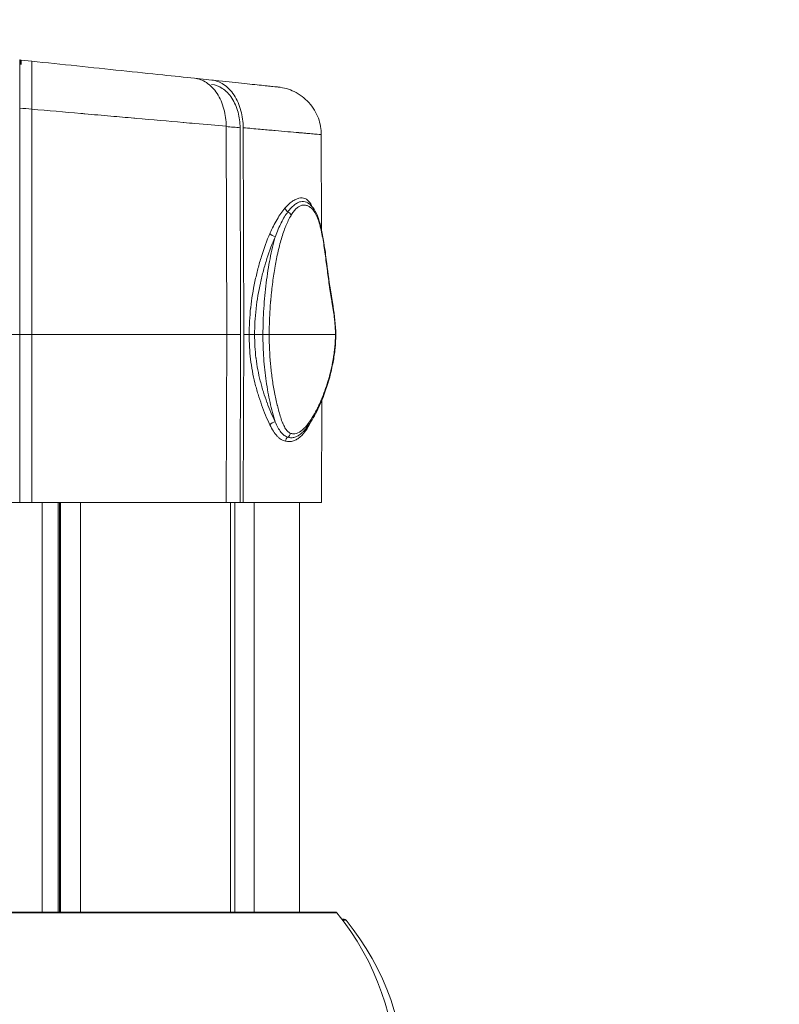
# Model space of a CAD drawing. Units: millimetres. Extents: x 37408 to 46824, y 2737 to 5549.
# Drawn here: x 39167 to 39325, y 4921 to 5126 of the extents above; entities that cross this region are included whole.
import ezdxf

# ---------------------------------------------------------------- set-up
doc = ezdxf.new("R2010")
doc.units = ezdxf.units.MM
doc.styles.get("Standard").update_dxf_attribs({"font": 'arial.ttf'})
doc.dimstyles.new('ISO-25', dxfattribs={"dimtxt": 2.5, "dimasz": 2.5, "dimexe": 1.25, "dimexo": 0.625, "dimtad": 1, "dimtxsty": 'Standard', "dimcen": 2.5, "dimadec": 0, "dimazin": 0, "dimtfac": 1, "dimtmove": 0, "dimatfit": 3, "dimfxl": 1, "dimarcsym": 0})

# ---------------------------------------------------------------- blocks, each defined once
blk = doc.blocks.new('*D17')
at = {"color": 0, "lineweight": -2, "transparency": 16777216}
for p, q in [((37825.31, 5153.89), (37825.31, 5275.14)), ((42012.97, 5153.89), (42012.97, 5275.14)), ((37945.31, 5273.89), (41892.97, 5273.89))]:
    blk.add_line(p, q, dxfattribs=at)
at = {"color": 0, "transparency": 16777216}
for points in [[(37945.31, 5293.89), (37945.31, 5253.89), (37825.31, 5273.89)], [(41892.97, 5293.89), (41892.97, 5253.89), (42012.97, 5273.89)]]:
    blk.add_solid(points, dxfattribs=at)
at = {"layer": 'Defpoints', "color": 0, "transparency": 16777216}
for p in [(42012.97, 5273.89), (37825.31, 2895.03), (42012.97, 2867.67)]:
    blk.add_point(p, dxfattribs=at)
at = {"color": 0, "transparency": 16777216, "insert": (39919.14, 5416.01), "char_height": 200, "attachment_point": 5}
blk.add_mtext('420', dxfattribs=at)

msp = doc.modelspace()

# ---------------------------------------------------------------- linework, layer by layer
at = {"color": 0, "linetype": 'Continuous', "lineweight": 0, "extrusion": (0, 1, 0)}
for p, q in [((39167.455, 5117.183), (39167.458, 5118.087)), ((39167.55, 5118.078), (39167.458, 5118.087)), ((39169.713, 5117.85), (39167.55, 5118.078)), ((39167.55, 5117.173), (39167.55, 5118.078)), ((39207.219, 5113.908), (39203.632, 5114.285)), ((39167.213, 5060.868), (39167.213, 5108.072)), ((39169.713, 5107.851), (39169.713, 5060.868)), ((39210.323, 5060.868), (39210.216, 5104.285)), ((39213.116, 5103.969), (39213.222, 5060.868)), ((39213.752, 5103.974), (39213.859, 5060.868)), ((39230.087, 5082.601), (39230.017, 5102.542)), ((39222.038, 5084.868), (39222.038, 5084.868)), ((39216.005, 5070.99), (39216.005, 5070.99)), ((39126.603, 5060.868), (39167.213, 5060.868)), ((39167.213, 5060.868), (39169.713, 5060.868)), ((39167.213, 5025.868), (39167.213, 5060.868)), ((39169.713, 5060.868), (39210.323, 5060.868)), ((39169.713, 5060.868), (39169.713, 5025.868)), ((39210.237, 5025.868), (39210.323, 5060.868)), ((39210.323, 5060.868), (39213.222, 5060.868)), ((39213.222, 5060.868), (39213.136, 5025.868)), ((39213.859, 5060.868), (39213.773, 5025.868)), ((39213.859, 5060.868), (39214.996, 5060.868)), ((39216.132, 5060.868), (39217.869, 5060.868)), ((39219.176, 5060.868), (39232.963, 5060.868)), ((39230.04, 5025.868), (39230.115, 5047.14)), ((39225.463, 5039.439), (39225.463, 5039.438)), ((39126.689, 5025.868), (39167.213, 5025.868)), ((39167.213, 5025.868), (39169.713, 5025.868)), ((39169.713, 5025.868), (39210.237, 5025.868)), ((39171.924, 5025.868), (39171.924, 4940.568)), ((39175.211, 5025.868), (39175.211, 4940.568)), ((39175.473, 5025.868), (39175.473, 4940.568)), ((39175.677, 5025.868), (39175.677, 4940.568)), ((39179.846, 5025.868), (39179.846, 4940.568)), ((39213.136, 5025.868), (39210.237, 5025.868)), ((39211.141, 5025.868), (39211.141, 4940.568)), ((39212.02, 5025.868), (39212.02, 4940.568)), ((39213.136, 5025.868), (39213.773, 5025.868)), ((39213.773, 5025.868), (39230.04, 5025.868)), ((39216.005, 5025.868), (39216.005, 4940.568)), ((39225.463, 5025.868), (39225.463, 4940.568)), ((39233.263, 4940.385), (39133.214, 4940.385)), ((39133.408, 4940.568), (39232.876, 4940.568)), ((39234.775, 4939.068), (39234.306, 4939.068)), ((39234.446, 4938.885), (39235.162, 4938.885))]:
    msp.add_line(p, q, dxfattribs=at)
at = {"color": 0, "linetype": 'Continuous', "lineweight": 0, "extrusion": (0, 0, -1)}
for centre, radius, start, end in [((-39232.876, 4940.068), 0.5, 90, 140.72616), ((-39190.686, 4905.568), 55, 140.72616, 219.27384), ((-39234.775, 4938.568), 0.5, 90, 140.72616), ((-39192.585, 4904.068), 55, 140.72616, 219.27384)]:
    msp.add_arc(centre, radius, start, end, dxfattribs=at)
at = {"color": 0, "linetype": 'Continuous', "lineweight": 0}
for centre, major_axis, ratio, start_param, end_param in [((39168.482, 5107.956), (-60.927, 5.443), 0.0000098, -1.5910033, -1.5499679), ((39168.641, 5107.942), (-60.581, 5.413), 0.0000035, -2.395181, -2.3271489), ((39228.629, 5088.33), (-0.823, -0.567), 0.889105, -0.6555532, -0.1956544), ((39223.327, 5087.204), (0.749, -0.663), 0.7700956, -2.2826061, -1.2716525), ((39220.147, 5081.948), (0.915, -0.403), 0.5098786, -2.4239654, -1.020408), ((39215.749, 5060.868), (-1, 0), 0, -1.9634953, -0.7173228), ((39232.039, 5060.868), (1, 0), 0.0000001, 0, 0.392658), ((39220.143, 5042.047), (-0.893, -0.449), 0.5507941, -2.1568387, -0.7451016), ((39228.725, 5042.559), (0.9, -0.436), 0.8338297, -2.6550454, -2.6193016), ((39223.438, 5038.649), (-0.227, -0.974), 0.871949, -2.4085462, -1.3741246)]:
    msp.add_ellipse(centre, major_axis=major_axis, ratio=ratio, start_param=start_param, end_param=end_param, dxfattribs=at)
at = {"color": 0, "linetype": 'Continuous', "lineweight": 0, "extrusion": (0, 0, -1)}
for centre, major_axis, ratio, start_param, end_param in [((39222.792, 5085.712), (0.851, -0.525), 0.7861549, -1.7361717, -0.6677214), ((39227.446, 5086.75), (0.779, 0.627), 0.8337163, 0.0000128, 0.7656748), ((39218.252, 5060.868), (-1, 0), 0, -2.7488932, -1.1780971), ((39227.474, 5044.032), (0.861, -0.509), 0.774347, -0.6494926, 0.0000121), ((39222.638, 5040.361), (-0.416, -0.909), 0.9101644, -1.9636952, -0.9121952)]:
    msp.add_ellipse(centre, major_axis=major_axis, ratio=ratio, start_param=start_param, end_param=end_param, dxfattribs=at)
at = {"color": 0, "linetype": 'Continuous', "lineweight": 0}
for points in [[(39167.213, 5118.113), (39167.295, 5118.104), (39167.377, 5118.096), (39167.458, 5118.087)], [(39227.471, 5088.13), (39227.738, 5087.92), (39227.991, 5087.669), (39228.226, 5087.377)], [(39228.336, 5043.524), (39227.708, 5042.461), (39227.047, 5041.483), (39226.303, 5040.707)], [(39227.828, 5042.698), (39227.807, 5042.653), (39227.785, 5042.608), (39227.764, 5042.563)], [(39227.828, 5042.698), (39227.807, 5042.653), (39227.785, 5042.608), (39227.764, 5042.563)]]:
    msp.add_open_spline(points, degree=3, dxfattribs=at)
for points, knots in [([(39167.213, 5118.113), (39167.213, 5118.113), (39167.213, 5118.05), (39167.213, 5117.791), (39167.213, 5117.587), (39167.213, 5116.812), (39167.213, 5116.08), (39167.213, 5114.245), (39167.213, 5113.16), (39167.213, 5110.735), (39167.213, 5109.41), (39167.213, 5108.072)], [0.000001, 0.000001, 0.000001, 0.000001, 0.1946012, 0.1946012, 0.401526, 0.401526, 0.7899913, 0.7899913, 1.17846, 1.17846, 1.5799731, 1.5799731, 1.5799731, 1.5799731]), ([(39169.713, 5117.85), (39172.816, 5117.524), (39175.971, 5117.193), (39179.096, 5116.864), (39182.247, 5116.533), (39185.368, 5116.205), (39188.376, 5115.889), (39191.387, 5115.572), (39194.283, 5115.268), (39196.995, 5114.983), (39199.359, 5114.734), (39201.583, 5114.501), (39203.632, 5114.285)], [4.71599056, 4.71599056, 4.71599056, 4.71599056, 4.90039131, 4.90039131, 4.90039131, 5.08631433, 5.08631433, 5.08631433, 5.27242538, 5.27242538, 5.27242538, 5.43469461, 5.43469461, 5.43469461, 5.43469461]), ([(39169.713, 5107.851), (39169.713, 5109.186), (39169.713, 5110.506), (39169.713, 5112.922), (39169.713, 5114.001), (39169.713, 5115.825), (39169.713, 5116.553), (39169.713, 5117.326), (39169.713, 5117.528), (39169.713, 5117.787), (39169.713, 5117.85), (39169.713, 5117.85)], [0, 0, 0, 0, 0.4003494, 0.4003494, 0.7866271, 0.7866271, 1.1727477, 1.1727477, 1.3790796, 1.3790796, 1.5732547, 1.5732547, 1.5732547, 1.5732547]), ([(39203.632, 5114.285), (39204.488, 5114.195), (39205.326, 5113.886), (39206.935, 5112.825), (39207.683, 5112.056), (39208.931, 5110.16), (39209.42, 5109.051), (39210.054, 5106.706), (39210.213, 5105.501), (39210.216, 5104.285)], [0.000001, 0.000001, 0.000001, 0.000001, 0.3644728, 0.3644728, 0.7530841, 0.7530841, 1.1415281, 1.1415281, 1.5061629, 1.5061629, 1.5061629, 1.5061629]), ([(39213.116, 5103.969), (39213.113, 5105.073), (39212.969, 5106.167), (39212.394, 5108.287), (39211.954, 5109.286), (39210.83, 5110.996), (39210.155, 5111.69), (39208.701, 5112.648), (39207.944, 5112.927), (39207.17, 5113.008)], [0, 0, 0, 0, 0.3312519, 0.3312519, 0.6810148, 0.6810148, 1.0319411, 1.0319411, 1.3613348, 1.3613348, 1.3613348, 1.3613348]), ([(39207.219, 5113.908), (39209.245, 5113.695), (39211.115, 5113.499), (39212.771, 5113.325), (39214.451, 5113.148), (39215.911, 5112.995), (39217.11, 5112.869), (39218.309, 5112.743), (39219.248, 5112.644), (39219.91, 5112.574), (39220.536, 5112.509), (39220.914, 5112.469), (39221.052, 5112.454)], [5.53166907, 5.53166907, 5.53166907, 5.53166907, 5.70786173, 5.70786173, 5.70786173, 5.88659064, 5.88659064, 5.88659064, 6.06537341, 6.06537341, 6.06537341, 6.23470325, 6.23470325, 6.23470325, 6.23470325]), ([(39213.752, 5103.974), (39213.749, 5105.185), (39213.592, 5106.385), (39212.962, 5108.715), (39212.478, 5109.815), (39211.241, 5111.695), (39210.501, 5112.457), (39208.904, 5113.511), (39208.071, 5113.819), (39207.219, 5113.908)], [0, 0, 0, 0, 0.3632231, 0.3632231, 0.7483967, 0.7483967, 1.1334585, 1.1334585, 1.4960256, 1.4960256, 1.4960256, 1.4960256]), ([(39221.052, 5112.454), (39222.206, 5112.333), (39223.33, 5112.013), (39225.532, 5110.946), (39226.571, 5110.167), (39228.297, 5108.258), (39228.968, 5107.147), (39229.807, 5104.85), (39230.013, 5103.701), (39230.017, 5102.542)], [0.0000009, 0.0000009, 0.0000009, 0.0000009, 0.3479534, 0.3479534, 0.7340086, 0.7340086, 1.1199448, 1.1199448, 1.4676115, 1.4676115, 1.4676115, 1.4676115]), ([(39210.216, 5104.285), (39208.172, 5104.465), (39206.001, 5104.657), (39203.702, 5104.859), (39202.936, 5104.927), (39202.153, 5104.995), (39201.36, 5105.065), (39201.332, 5105.068), (39201.305, 5105.07), (39201.277, 5105.073), (39198.131, 5105.35), (39194.852, 5105.638), (39191.446, 5105.938), (39191.294, 5105.951), (39191.141, 5105.965), (39190.987, 5105.978), (39189.417, 5106.117), (39187.819, 5106.257), (39186.194, 5106.4), (39185.302, 5106.479), (39184.402, 5106.558), (39183.494, 5106.638), (39182.585, 5106.718), (39181.67, 5106.799), (39180.755, 5106.879), (39180.474, 5106.904), (39180.192, 5106.929), (39179.909, 5106.954), (39176.53, 5107.251), (39173.131, 5107.551), (39169.713, 5107.851)], [0.050690464, 0.050690464, 0.050690464, 0.050690464, 0.059051176, 0.059051176, 0.059051176, 0.06183808, 0.06183808, 0.06183808, 0.061935323, 0.061935323, 0.061935323, 0.072985697, 0.072985697, 0.072985697, 0.073481247, 0.073481247, 0.073481247, 0.078559505, 0.078559505, 0.078559505, 0.081346409, 0.081346409, 0.081346409, 0.084133313, 0.084133313, 0.084133313, 0.084992209, 0.084992209, 0.084992209, 0.095280929, 0.095280929, 0.095280929, 0.095280929]), ([(39230.017, 5102.542), (39229.87, 5102.555), (39229.406, 5102.596), (39228.632, 5102.664), (39228.245, 5102.698), (39227.78, 5102.739), (39227.235, 5102.787), (39226.963, 5102.811), (39226.67, 5102.837), (39226.359, 5102.864), (39226.048, 5102.892), (39225.719, 5102.92), (39225.373, 5102.951), (39225.345, 5102.953), (39225.317, 5102.956), (39225.289, 5102.958), (39223.92, 5103.079), (39222.283, 5103.223), (39220.381, 5103.391), (39220.291, 5103.398), (39220.2, 5103.406), (39220.109, 5103.414), (39219.217, 5103.493), (39218.266, 5103.577), (39217.257, 5103.666), (39216.145, 5103.763), (39214.975, 5103.867), (39213.752, 5103.974)], [0.002474054, 0.002474054, 0.002474054, 0.002474054, 0.013276424, 0.013276424, 0.013276424, 0.01867761, 0.01867761, 0.01867761, 0.021378203, 0.021378203, 0.021378203, 0.024078795, 0.024078795, 0.024078795, 0.024295842, 0.024295842, 0.024295842, 0.034881166, 0.034881166, 0.034881166, 0.035380978, 0.035380978, 0.035380978, 0.040282351, 0.040282351, 0.040282351, 0.045683537, 0.045683537, 0.045683537, 0.045683537]), ([(39222.451, 5087.201), (39222.951, 5087.775), (39223.448, 5088.248), (39223.937, 5088.605), (39224.182, 5088.783), (39224.426, 5088.932), (39224.664, 5089.048), (39224.665, 5089.048), (39224.665, 5089.048), (39224.666, 5089.049), (39224.903, 5089.164), (39225.134, 5089.246), (39225.358, 5089.296), (39225.358, 5089.296), (39225.359, 5089.296), (39225.359, 5089.296), (39225.583, 5089.346), (39225.801, 5089.363), (39226.011, 5089.35), (39226.011, 5089.35), (39226.012, 5089.35), (39226.012, 5089.35), (39226.222, 5089.337), (39226.427, 5089.292), (39226.622, 5089.215), (39226.622, 5089.215), (39226.622, 5089.215), (39226.622, 5089.215), (39226.817, 5089.137), (39227.001, 5089.028), (39227.175, 5088.882), (39227.176, 5088.882), (39227.176, 5088.882), (39227.176, 5088.882), (39227.35, 5088.736), (39227.514, 5088.554), (39227.669, 5088.326)], [0, 0, 0, 0, 0.003528814, 0.003528814, 0.003528814, 0.005293222, 0.005293222, 0.005293222, 0.005297958, 0.005297958, 0.005297958, 0.007057629, 0.007057629, 0.007057629, 0.007061195, 0.007061195, 0.007061195, 0.008822036, 0.008822036, 0.008822036, 0.008824046, 0.008824046, 0.008824046, 0.010586443, 0.010586443, 0.010586443, 0.010586579, 0.010586579, 0.010586579, 0.012350085, 0.012350085, 0.012350085, 0.01235085, 0.01235085, 0.01235085, 0.014115257, 0.014115257, 0.014115257, 0.014115257]), ([(39227.471, 5088.13), (39227.298, 5088.267), (39227.118, 5088.372), (39226.935, 5088.45), (39226.931, 5088.452), (39226.926, 5088.454), (39226.921, 5088.456), (39226.726, 5088.537), (39226.526, 5088.586), (39226.321, 5088.605), (39226.317, 5088.605), (39226.314, 5088.605), (39226.31, 5088.606), (39226.106, 5088.623), (39225.896, 5088.609), (39225.685, 5088.562), (39225.68, 5088.561), (39225.675, 5088.56), (39225.671, 5088.559), (39225.459, 5088.51), (39225.247, 5088.43), (39225.032, 5088.317), (39224.812, 5088.201), (39224.59, 5088.052), (39224.369, 5087.871), (39224.367, 5087.87), (39224.366, 5087.868), (39224.364, 5087.867), (39224.145, 5087.688), (39223.924, 5087.477), (39223.707, 5087.241), (39223.489, 5087.004), (39223.273, 5086.742), (39223.06, 5086.458)], [0.001790691, 0.001790691, 0.001790691, 0.001790691, 0.00335847, 0.00335847, 0.00335847, 0.003399205, 0.003399205, 0.003399205, 0.00507086, 0.00507086, 0.00507086, 0.005098807, 0.005098807, 0.005098807, 0.006760682, 0.006760682, 0.006760682, 0.006798409, 0.006798409, 0.006798409, 0.008469751, 0.008469751, 0.008469751, 0.010186491, 0.010186491, 0.010186491, 0.010197614, 0.010197614, 0.010197614, 0.011897216, 0.011897216, 0.011897216, 0.013596818, 0.013596818, 0.013596818, 0.013596818]), ([(39228.37, 5086.752), (39228.186, 5086.981), (39227.996, 5087.17), (39227.802, 5087.326), (39227.705, 5087.404), (39227.607, 5087.473), (39227.508, 5087.534), (39227.408, 5087.596), (39227.308, 5087.649), (39227.207, 5087.694), (39227.006, 5087.783), (39226.804, 5087.838), (39226.601, 5087.86), (39226.399, 5087.882), (39226.196, 5087.87), (39225.992, 5087.822), (39225.991, 5087.822), (39225.991, 5087.822), (39225.991, 5087.821), (39225.787, 5087.773), (39225.586, 5087.688), (39225.39, 5087.571), (39225.39, 5087.571), (39225.389, 5087.571), (39225.389, 5087.571), (39225.192, 5087.453), (39224.999, 5087.302), (39224.809, 5087.121), (39224.809, 5087.121), (39224.809, 5087.121), (39224.809, 5087.121), (39224.619, 5086.94), (39224.432, 5086.728), (39224.249, 5086.491), (39224.249, 5086.491), (39224.249, 5086.491), (39224.249, 5086.491), (39224.067, 5086.254), (39223.889, 5085.994), (39223.716, 5085.713)], [0, 0, 0, 0, 0.001586793, 0.001586793, 0.001586793, 0.002382651, 0.002382651, 0.002382651, 0.003179692, 0.003179692, 0.003179692, 0.004774453, 0.004774453, 0.004774453, 0.006369172, 0.006369172, 0.006369172, 0.006372081, 0.006372081, 0.006372081, 0.007963912, 0.007963912, 0.007963912, 0.007965102, 0.007965102, 0.007965102, 0.009558122, 0.009558122, 0.009558122, 0.009558652, 0.009558652, 0.009558652, 0.011151142, 0.011151142, 0.011151142, 0.01115318, 0.01115318, 0.01115318, 0.012744163, 0.012744163, 0.012744163, 0.012744163]), ([(39227.669, 5088.326), (39227.768, 5088.18), (39227.862, 5088.014), (39227.95, 5087.827), (39227.989, 5087.744), (39228.027, 5087.658), (39228.063, 5087.569)], [0, 0, 0, 0, 0.001147266, 0.001147266, 0.001147266, 0.0016537502, 0.0016537502, 0.0016537502, 0.0016537502]), ([(39223.716, 5085.713), (39223.522, 5085.399), (39223.334, 5085.055), (39223.152, 5084.685), (39223.151, 5084.683), (39223.15, 5084.681), (39223.149, 5084.678), (39222.968, 5084.311), (39222.796, 5083.923), (39222.631, 5083.517), (39222.629, 5083.511), (39222.627, 5083.506), (39222.625, 5083.5), (39222.295, 5082.687), (39221.994, 5081.803), (39221.716, 5080.861), (39221.712, 5080.848), (39221.708, 5080.836), (39221.704, 5080.823), (39221.568, 5080.361), (39221.438, 5079.885), (39221.314, 5079.402), (39221.31, 5079.386), (39221.306, 5079.369), (39221.301, 5079.353), (39221.179, 5078.873), (39221.063, 5078.385), (39220.952, 5077.891), (39220.947, 5077.87), (39220.943, 5077.85), (39220.938, 5077.829), (39220.715, 5076.825), (39220.514, 5075.791), (39220.333, 5074.732), (39220.328, 5074.703), (39220.323, 5074.674), (39220.319, 5074.645), (39220.14, 5073.591), (39219.982, 5072.512), (39219.843, 5071.408), (39219.838, 5071.37), (39219.833, 5071.332), (39219.829, 5071.294), (39219.763, 5070.763), (39219.701, 5070.227), (39219.644, 5069.689), (39219.64, 5069.647), (39219.636, 5069.605), (39219.631, 5069.562), (39219.576, 5069.028), (39219.525, 5068.492), (39219.48, 5067.954), (39219.476, 5067.908), (39219.472, 5067.862), (39219.468, 5067.816), (39219.375, 5066.7), (39219.303, 5065.575), (39219.253, 5064.442), (39219.251, 5064.389), (39219.249, 5064.337), (39219.246, 5064.284), (39219.199, 5063.155), (39219.174, 5062.017), (39219.176, 5060.868)], [0.041938596, 0.041938596, 0.041938596, 0.041938596, 0.043739816, 0.043739816, 0.043739816, 0.043751858, 0.043751858, 0.043751858, 0.045541036, 0.045541036, 0.045541036, 0.045565121, 0.045565121, 0.045565121, 0.049143477, 0.049143477, 0.049143477, 0.049191645, 0.049191645, 0.049191645, 0.050944697, 0.050944697, 0.050944697, 0.051004914, 0.051004914, 0.051004914, 0.052745917, 0.052745917, 0.052745917, 0.05281817, 0.05281817, 0.05281817, 0.056348358, 0.056348358, 0.056348358, 0.056444695, 0.056444695, 0.056444695, 0.059950798, 0.059950798, 0.059950798, 0.060071218, 0.060071218, 0.060071218, 0.061752019, 0.061752019, 0.061752019, 0.061884271, 0.061884271, 0.061884271, 0.063553239, 0.063553239, 0.063553239, 0.063696135, 0.063696135, 0.063696135, 0.067155679, 0.067155679, 0.067155679, 0.06731606, 0.06731606, 0.06731606, 0.07075812, 0.07075812, 0.07075812, 0.07075812]), ([(39219.322, 5081.945), (39219.782, 5083.008), (39220.278, 5083.992), (39220.806, 5084.883), (39221.335, 5085.773), (39221.885, 5086.551), (39222.451, 5087.201)], [0, 0, 0, 0, 0.0040082306, 0.0040082306, 0.0040082306, 0.0080164612, 0.0080164612, 0.0080164612, 0.0080164612]), ([(39223.06, 5086.458), (39222.574, 5085.812), (39222.111, 5085.046), (39221.234, 5083.314), (39220.826, 5082.36), (39220.451, 5081.34)], [0, 0, 0, 0, 0.0038436446, 0.0038436446, 0.0076872891, 0.0076872891, 0.0076872891, 0.0076872891]), ([(39228.226, 5087.377), (39228.605, 5086.905), (39228.932, 5086.306), (39229.484, 5084.943), (39229.715, 5084.168), (39230.139, 5082.431), (39230.326, 5081.451), (39230.705, 5079.162), (39230.885, 5077.835), (39231.334, 5074.393), (39231.595, 5072.266), (39232.104, 5069.051), (39232.302, 5067.912), (39232.777, 5064.883), (39233.036, 5062.885), (39233.039, 5060.868)], [0.0000169, 0.0000169, 0.0000169, 0.0000169, 2.834364, 2.834364, 5.6992198, 5.6992198, 8.9472463, 8.9472463, 13.155152, 13.155152, 19.8397006, 19.8397006, 23.5862585, 23.5862585, 29.6360219, 29.6360219, 29.6360219, 29.6360219]), ([(39232.963, 5060.868), (39232.962, 5061.42), (39232.942, 5061.967), (39232.907, 5062.509), (39232.904, 5062.568), (39232.9, 5062.627), (39232.895, 5062.686), (39232.878, 5062.929), (39232.858, 5063.172), (39232.836, 5063.411), (39232.808, 5063.71), (39232.776, 5064.004), (39232.742, 5064.296), (39232.736, 5064.35), (39232.729, 5064.403), (39232.723, 5064.456), (39232.659, 5064.986), (39232.586, 5065.507), (39232.508, 5066.024), (39232.422, 5066.593), (39232.331, 5067.157), (39232.239, 5067.72), (39232.231, 5067.764), (39232.224, 5067.808), (39232.217, 5067.852), (39232.131, 5068.37), (39232.045, 5068.888), (39231.96, 5069.407), (39231.869, 5069.97), (39231.779, 5070.536), (39231.695, 5071.107), (39231.689, 5071.144), (39231.684, 5071.181), (39231.678, 5071.218), (39231.516, 5072.323), (39231.369, 5073.443), (39231.225, 5074.565), (39231.221, 5074.595), (39231.217, 5074.625), (39231.213, 5074.655), (39231.068, 5075.785), (39230.924, 5076.917), (39230.768, 5078.036), (39230.765, 5078.058), (39230.762, 5078.081), (39230.759, 5078.103), (39230.602, 5079.228), (39230.433, 5080.339), (39230.231, 5081.41), (39230.228, 5081.424), (39230.226, 5081.438), (39230.223, 5081.452), (39230.122, 5081.984), (39230.013, 5082.505), (39229.892, 5083.011), (39229.89, 5083.021), (39229.887, 5083.031), (39229.885, 5083.041), (39229.762, 5083.55), (39229.626, 5084.046), (39229.476, 5084.504), (39229.474, 5084.51), (39229.472, 5084.516), (39229.47, 5084.522), (39229.319, 5084.981), (39229.153, 5085.405), (39228.969, 5085.782), (39228.968, 5085.785), (39228.967, 5085.787), (39228.966, 5085.79), (39228.874, 5085.978), (39228.778, 5086.154), (39228.679, 5086.313), (39228.579, 5086.475), (39228.476, 5086.62), (39228.37, 5086.752)], [0, 0, 0, 0, 0.001646759, 0.001646759, 0.001646759, 0.001825533, 0.001825533, 0.001825533, 0.0025646, 0.0025646, 0.0025646, 0.003483479, 0.003483479, 0.003483479, 0.003651066, 0.003651066, 0.003651066, 0.005320999, 0.005320999, 0.005320999, 0.007158496, 0.007158496, 0.007158496, 0.007302132, 0.007302132, 0.007302132, 0.008995991, 0.008995991, 0.008995991, 0.010833501, 0.010833501, 0.010833501, 0.010953198, 0.010953198, 0.010953198, 0.014508505, 0.014508505, 0.014508505, 0.014604265, 0.014604265, 0.014604265, 0.018183512, 0.018183512, 0.018183512, 0.018255331, 0.018255331, 0.018255331, 0.021858518, 0.021858518, 0.021858518, 0.021906397, 0.021906397, 0.021906397, 0.023696017, 0.023696017, 0.023696017, 0.02373193, 0.02373193, 0.02373193, 0.025533524, 0.025533524, 0.025533524, 0.025557463, 0.025557463, 0.025557463, 0.027371027, 0.027371027, 0.027371027, 0.027382996, 0.027382996, 0.027382996, 0.028289778, 0.028289778, 0.028289778, 0.029208529, 0.029208529, 0.029208529, 0.029208529]), ([(39214.996, 5060.868), (39214.993, 5061.781), (39215.019, 5062.691), (39215.069, 5063.592), (39215.071, 5063.631), (39215.073, 5063.669), (39215.075, 5063.708), (39215.128, 5064.615), (39215.205, 5065.516), (39215.304, 5066.41), (39215.308, 5066.441), (39215.311, 5066.471), (39215.315, 5066.502), (39215.521, 5068.333), (39215.817, 5070.138), (39216.193, 5071.916), (39216.197, 5071.933), (39216.201, 5071.95), (39216.204, 5071.967), (39216.296, 5072.401), (39216.394, 5072.835), (39216.495, 5073.264), (39216.6, 5073.709), (39216.71, 5074.15), (39216.824, 5074.587), (39216.827, 5074.598), (39216.829, 5074.609), (39216.832, 5074.62), (39217.058, 5075.481), (39217.3, 5076.326), (39217.558, 5077.154), (39217.56, 5077.16), (39217.562, 5077.166), (39217.563, 5077.172), (39218.084, 5078.839), (39218.669, 5080.436), (39219.322, 5081.945)], [0, 0, 0, 0, 0.002738789, 0.002738789, 0.002738789, 0.002856467, 0.002856467, 0.002856467, 0.005617888, 0.005617888, 0.005617888, 0.005712934, 0.005712934, 0.005712934, 0.011371992, 0.011371992, 0.011371992, 0.011425867, 0.011425867, 0.011425867, 0.012809639, 0.012809639, 0.012809639, 0.014246571, 0.014246571, 0.014246571, 0.014282334, 0.014282334, 0.014282334, 0.017118185, 0.017118185, 0.017118185, 0.017138801, 0.017138801, 0.017138801, 0.022851734, 0.022851734, 0.022851734, 0.022851734]), ([(39220.451, 5081.34), (39219.8, 5079.88), (39219.217, 5078.331), (39218.698, 5076.714), (39218.697, 5076.71), (39218.696, 5076.706), (39218.694, 5076.702), (39218.436, 5075.897), (39218.194, 5075.075), (39217.969, 5074.236), (39217.966, 5074.226), (39217.963, 5074.216), (39217.961, 5074.207), (39217.85, 5073.795), (39217.744, 5073.378), (39217.642, 5072.958), (39217.638, 5072.945), (39217.635, 5072.932), (39217.632, 5072.919), (39217.531, 5072.502), (39217.434, 5072.08), (39217.341, 5071.657), (39217.338, 5071.64), (39217.334, 5071.623), (39217.33, 5071.606), (39216.955, 5069.878), (39216.658, 5068.124), (39216.452, 5066.345), (39216.448, 5066.312), (39216.444, 5066.279), (39216.44, 5066.246), (39216.337, 5065.34), (39216.257, 5064.429), (39216.205, 5063.509), (39216.155, 5062.637), (39216.129, 5061.755), (39216.132, 5060.868)], [0, 0, 0, 0, 0.005490221, 0.005490221, 0.005490221, 0.005503498, 0.005503498, 0.005503498, 0.008235332, 0.008235332, 0.008235332, 0.008266657, 0.008266657, 0.008266657, 0.009607887, 0.009607887, 0.009607887, 0.009649729, 0.009649729, 0.009649729, 0.010980442, 0.010980442, 0.010980442, 0.011033383, 0.011033383, 0.011033383, 0.016470663, 0.016470663, 0.016470663, 0.016570706, 0.016570706, 0.016570706, 0.019338017, 0.019338017, 0.019338017, 0.021960884, 0.021960884, 0.021960884, 0.021960884]), ([(39217.869, 5060.868), (39217.866, 5062.713), (39217.93, 5064.531), (39218.045, 5066.328), (39218.103, 5067.227), (39218.174, 5068.12), (39218.257, 5069.007), (39218.341, 5069.895), (39218.438, 5070.781), (39218.547, 5071.652), (39218.765, 5073.395), (39219.03, 5075.078), (39219.344, 5076.696), (39219.501, 5077.506), (39219.671, 5078.299), (39219.854, 5079.074), (39219.946, 5079.461), (39220.042, 5079.844), (39220.141, 5080.222), (39220.24, 5080.6), (39220.344, 5080.974), (39220.451, 5081.34)], [0, 0, 0, 0, 0.005468898, 0.005468898, 0.005468898, 0.008203347, 0.008203347, 0.008203347, 0.010937797, 0.010937797, 0.010937797, 0.016406695, 0.016406695, 0.016406695, 0.019141144, 0.019141144, 0.019141144, 0.020508369, 0.020508369, 0.020508369, 0.021875593, 0.021875593, 0.021875593, 0.021875593]), ([(39219.319, 5042.05), (39218.997, 5042.7), (39218.7, 5043.383), (39218.129, 5044.782), (39217.853, 5045.497), (39217.327, 5046.959), (39217.077, 5047.707), (39216.725, 5048.857), (39216.612, 5049.245), (39216.395, 5050.03), (39216.291, 5050.429), (39215.799, 5052.43), (39215.495, 5054.067), (39215.191, 5056.58), (39215.115, 5057.427), (39215.016, 5059.14), (39214.993, 5060.005), (39214.996, 5060.868)], [0, 0, 0, 0, 0.002557305, 0.002557305, 0.00511461, 0.00511461, 0.007671915, 0.007671915, 0.008950567, 0.008950567, 0.01022922, 0.01022922, 0.01534383, 0.01534383, 0.017901135, 0.017901135, 0.020458439, 0.020458439, 0.020458439, 0.020458439]), ([(39216.132, 5060.868), (39216.129, 5060.067), (39216.15, 5059.266), (39216.196, 5058.475), (39216.198, 5058.439), (39216.2, 5058.404), (39216.202, 5058.369), (39216.249, 5057.574), (39216.321, 5056.788), (39216.416, 5056.01), (39216.42, 5055.98), (39216.423, 5055.949), (39216.427, 5055.919), (39216.626, 5054.325), (39216.924, 5052.765), (39217.309, 5051.239), (39217.315, 5051.217), (39217.32, 5051.196), (39217.326, 5051.175), (39217.419, 5050.807), (39217.518, 5050.44), (39217.62, 5050.078), (39217.626, 5050.06), (39217.631, 5050.041), (39217.636, 5050.023), (39217.74, 5049.659), (39217.848, 5049.299), (39217.959, 5048.943), (39217.964, 5048.928), (39217.969, 5048.914), (39217.973, 5048.899), (39218.204, 5048.166), (39218.45, 5047.451), (39218.708, 5046.753), (39218.711, 5046.746), (39218.713, 5046.738), (39218.716, 5046.731), (39218.977, 5046.026), (39219.25, 5045.337), (39219.533, 5044.663), (39219.816, 5043.988), (39220.111, 5043.33), (39220.431, 5042.705)], [0, 0, 0, 0, 0.002402947, 0.002402947, 0.002402947, 0.002510188, 0.002510188, 0.002510188, 0.004925616, 0.004925616, 0.004925616, 0.005020375, 0.005020375, 0.005020375, 0.009971828, 0.009971828, 0.009971828, 0.010040751, 0.010040751, 0.010040751, 0.011235485, 0.011235485, 0.011235485, 0.011295845, 0.011295845, 0.011295845, 0.012500535, 0.012500535, 0.012500535, 0.012550939, 0.012550939, 0.012550939, 0.015035532, 0.015035532, 0.015035532, 0.015061126, 0.015061126, 0.015061126, 0.017571314, 0.017571314, 0.017571314, 0.020081264, 0.020081264, 0.020081264, 0.020081264]), ([(39220.432, 5042.705), (39220.225, 5043.324), (39220.035, 5043.989), (39219.678, 5045.343), (39219.51, 5046.034), (39219.035, 5048.153), (39218.761, 5049.626), (39218.312, 5052.717), (39218.142, 5054.309), (39217.919, 5057.568), (39217.866, 5059.211), (39217.869, 5060.868)], [0.043303114, 0.043303114, 0.043303114, 0.043303114, 0.04577196, 0.04577196, 0.048240805, 0.048240805, 0.053178497, 0.053178497, 0.058116188, 0.058116188, 0.063053879, 0.063053879, 0.063053879, 0.063053879]), ([(39219.176, 5060.868), (39219.172, 5058.806), (39219.257, 5056.785), (39219.434, 5054.808), (39219.438, 5054.768), (39219.441, 5054.728), (39219.445, 5054.688), (39219.534, 5053.714), (39219.645, 5052.751), (39219.779, 5051.797), (39219.784, 5051.764), (39219.788, 5051.731), (39219.793, 5051.698), (39219.929, 5050.739), (39220.086, 5049.81), (39220.26, 5048.906), (39220.264, 5048.881), (39220.269, 5048.856), (39220.274, 5048.831), (39220.45, 5047.922), (39220.645, 5047.039), (39220.855, 5046.18), (39220.859, 5046.162), (39220.864, 5046.144), (39220.868, 5046.127), (39220.972, 5045.703), (39221.08, 5045.285), (39221.192, 5044.873), (39221.196, 5044.859), (39221.2, 5044.844), (39221.204, 5044.83), (39221.317, 5044.416), (39221.435, 5044.008), (39221.56, 5043.618), (39221.563, 5043.607), (39221.567, 5043.597), (39221.57, 5043.586), (39221.696, 5043.194), (39221.828, 5042.818), (39221.97, 5042.467), (39221.973, 5042.46), (39221.976, 5042.453), (39221.979, 5042.446), (39222.049, 5042.273), (39222.122, 5042.107), (39222.198, 5041.948), (39222.2, 5041.942), (39222.203, 5041.937), (39222.206, 5041.931), (39222.282, 5041.772), (39222.362, 5041.62), (39222.444, 5041.481), (39222.446, 5041.478), (39222.448, 5041.474), (39222.451, 5041.47), (39222.618, 5041.188), (39222.794, 5040.958), (39222.979, 5040.774), (39222.98, 5040.773), (39222.981, 5040.772), (39222.982, 5040.771), (39223.075, 5040.679), (39223.17, 5040.598), (39223.268, 5040.53), (39223.365, 5040.461), (39223.464, 5040.404), (39223.562, 5040.359)], [0, 0, 0, 0, 0.006088782, 0.006088782, 0.006088782, 0.006211845, 0.006211845, 0.006211845, 0.009213479, 0.009213479, 0.009213479, 0.009317768, 0.009317768, 0.009317768, 0.012340237, 0.012340237, 0.012340237, 0.01242369, 0.01242369, 0.01242369, 0.015467025, 0.015467025, 0.015467025, 0.015529613, 0.015529613, 0.015529613, 0.017030415, 0.017030415, 0.017030415, 0.017082574, 0.017082574, 0.017082574, 0.01859381, 0.01859381, 0.01859381, 0.018635535, 0.018635535, 0.018635535, 0.020157202, 0.020157202, 0.020157202, 0.020188496, 0.020188496, 0.020188496, 0.020938896, 0.020938896, 0.020938896, 0.020964977, 0.020964977, 0.020964977, 0.021720595, 0.021720595, 0.021720595, 0.021741458, 0.021741458, 0.021741458, 0.023283987, 0.023283987, 0.023283987, 0.023294419, 0.023294419, 0.023294419, 0.024070899, 0.024070899, 0.024070899, 0.02484738, 0.02484738, 0.02484738, 0.02484738]), ([(39233.039, 5060.868), (39233.038, 5059.917), (39232.982, 5058.96), (39232.788, 5057.049), (39232.645, 5056.086), (39232.272, 5054.065), (39232.029, 5053.014), (39231.445, 5050.839), (39231.092, 5049.725), (39230.277, 5047.481), (39229.806, 5046.364), (39228.994, 5044.697), (39228.671, 5044.091), (39228.336, 5043.524)], [0, 0, 0, 0, 2.8546916, 2.8546916, 5.9133468, 5.9133468, 9.5461904, 9.5461904, 13.8192068, 13.8192068, 18.7104159, 18.7104159, 21.7517365, 21.7517365, 21.7517365, 21.7517365]), ([(39228.398, 5044.03), (39228.682, 5044.511), (39228.96, 5045.024), (39229.23, 5045.569), (39229.365, 5045.841), (39229.499, 5046.122), (39229.63, 5046.408), (39229.761, 5046.694), (39229.889, 5046.985), (39230.015, 5047.283), (39230.019, 5047.292), (39230.022, 5047.3), (39230.026, 5047.308), (39230.525, 5048.493), (39230.987, 5049.77), (39231.403, 5051.159), (39231.409, 5051.178), (39231.414, 5051.198), (39231.42, 5051.217), (39231.519, 5051.548), (39231.615, 5051.886), (39231.708, 5052.231), (39231.714, 5052.253), (39231.72, 5052.276), (39231.726, 5052.298), (39231.818, 5052.641), (39231.907, 5052.993), (39231.992, 5053.348), (39231.999, 5053.374), (39232.005, 5053.4), (39232.011, 5053.426), (39232.185, 5054.16), (39232.342, 5054.915), (39232.479, 5055.695), (39232.484, 5055.728), (39232.49, 5055.762), (39232.496, 5055.795), (39232.56, 5056.167), (39232.619, 5056.545), (39232.672, 5056.929), (39232.677, 5056.967), (39232.683, 5057.004), (39232.688, 5057.042), (39232.739, 5057.425), (39232.786, 5057.817), (39232.825, 5058.213), (39232.829, 5058.255), (39232.833, 5058.296), (39232.837, 5058.338), (39232.915, 5059.168), (39232.962, 5060.009), (39232.963, 5060.868)], [0.038201109, 0.038201109, 0.038201109, 0.038201109, 0.040852733, 0.040852733, 0.040852733, 0.042178545, 0.042178545, 0.042178545, 0.043504357, 0.043504357, 0.043504357, 0.043540686, 0.043540686, 0.043540686, 0.048807604, 0.048807604, 0.048807604, 0.04888026, 0.04888026, 0.04888026, 0.050133416, 0.050133416, 0.050133416, 0.050215153, 0.050215153, 0.050215153, 0.051459228, 0.051459228, 0.051459228, 0.051550054, 0.051550054, 0.051550054, 0.054110852, 0.054110852, 0.054110852, 0.054219835, 0.054219835, 0.054219835, 0.055436664, 0.055436664, 0.055436664, 0.055554742, 0.055554742, 0.055554742, 0.056762476, 0.056762476, 0.056762476, 0.056889303, 0.056889303, 0.056889303, 0.0594141, 0.0594141, 0.0594141, 0.0594141]), ([(39220.432, 5042.705), (39220.608, 5042.288), (39220.793, 5041.895), (39221.186, 5041.176), (39221.394, 5040.85), (39221.728, 5040.43), (39221.844, 5040.302), (39222.077, 5040.073), (39222.195, 5039.972), (39222.553, 5039.707), (39222.797, 5039.583), (39223.038, 5039.505)], [0, 0, 0, 0, 0.0016436267, 0.0016436267, 0.0032872533, 0.0032872533, 0.0041090667, 0.0041090667, 0.00493088, 0.00493088, 0.0065745067, 0.0065745067, 0.0065745067, 0.0065745067]), ([(39223.562, 5040.359), (39223.774, 5040.262), (39223.986, 5040.211), (39224.2, 5040.198), (39224.202, 5040.198), (39224.203, 5040.198), (39224.205, 5040.198), (39224.418, 5040.185), (39224.634, 5040.213), (39224.845, 5040.273), (39224.846, 5040.274), (39224.848, 5040.274), (39224.849, 5040.275), (39225.274, 5040.397), (39225.688, 5040.651), (39226.095, 5041.005), (39226.299, 5041.183), (39226.501, 5041.385), (39226.699, 5041.607), (39226.897, 5041.829), (39227.091, 5042.07), (39227.282, 5042.327), (39227.283, 5042.327), (39227.283, 5042.328), (39227.283, 5042.328), (39227.666, 5042.841), (39228.037, 5043.418), (39228.398, 5044.03)], [0, 0, 0, 0, 0.001673698, 0.001673698, 0.001673698, 0.001686172, 0.001686172, 0.001686172, 0.003360725, 0.003360725, 0.003360725, 0.003372344, 0.003372344, 0.003372344, 0.006737375, 0.006737375, 0.006737375, 0.0084257, 0.0084257, 0.0084257, 0.010114025, 0.010114025, 0.010114025, 0.010117033, 0.010117033, 0.010117033, 0.013489378, 0.013489378, 0.013489378, 0.013489378]), ([(39222.561, 5038.652), (39222.27, 5038.721), (39221.979, 5038.841), (39221.545, 5039.106), (39221.4, 5039.21), (39221.113, 5039.447), (39220.969, 5039.581), (39220.551, 5040.025), (39220.287, 5040.376), (39219.785, 5041.159), (39219.545, 5041.593), (39219.319, 5042.05)], [0, 0, 0, 0, 0.0018029017, 0.0018029017, 0.0027043525, 0.0027043525, 0.0036058034, 0.0036058034, 0.0054087051, 0.0054087051, 0.0072116067, 0.0072116067, 0.0072116067, 0.0072116067]), ([(39227.764, 5042.563), (39227.474, 5041.955), (39227.152, 5041.391), (39226.795, 5040.885), (39226.437, 5040.379), (39226.046, 5039.933), (39225.616, 5039.565), (39225.615, 5039.564), (39225.614, 5039.563), (39225.613, 5039.562), (39225.399, 5039.379), (39225.175, 5039.216), (39224.941, 5039.076), (39224.94, 5039.076), (39224.939, 5039.075), (39224.938, 5039.074), (39224.704, 5038.935), (39224.457, 5038.819), (39224.202, 5038.733), (39224.201, 5038.733), (39224.2, 5038.733), (39224.199, 5038.733), (39223.686, 5038.562), (39223.141, 5038.515), (39222.561, 5038.652)], [0, 0, 0, 0, 0.003622547, 0.003622547, 0.003622547, 0.007245094, 0.007245094, 0.007245094, 0.007253578, 0.007253578, 0.007253578, 0.009056367, 0.009056367, 0.009056367, 0.009064196, 0.009064196, 0.009064196, 0.010867641, 0.010867641, 0.010867641, 0.010873386, 0.010873386, 0.010873386, 0.014490188, 0.014490188, 0.014490188, 0.014490188]), ([(39223.038, 5039.505), (39223.293, 5039.422), (39223.545, 5039.385), (39223.793, 5039.388), (39224.029, 5039.39), (39224.259, 5039.428), (39224.483, 5039.494), (39224.496, 5039.498), (39224.508, 5039.502), (39224.52, 5039.505), (39224.743, 5039.575), (39224.962, 5039.673), (39225.174, 5039.795), (39225.397, 5039.924), (39225.614, 5040.079), (39225.827, 5040.258), (39225.837, 5040.267), (39225.847, 5040.276), (39225.858, 5040.285), (39226.009, 5040.414), (39226.158, 5040.556), (39226.303, 5040.707)], [0, 0, 0, 0, 0.0017671357, 0.0017671357, 0.0017671357, 0.0034438798, 0.0034438798, 0.0034438798, 0.0035342714, 0.0035342714, 0.0035342714, 0.0052128491, 0.0052128491, 0.0052128491, 0.0069817975, 0.0069817975, 0.0069817975, 0.0070685428, 0.0070685428, 0.0070685428, 0.0083333796, 0.0083333796, 0.0083333796, 0.0083333796])]:
    msp.add_open_spline(points, degree=3, knots=knots, dxfattribs=at)

# ---------------------------------------------------------------- dimensions: what is measured, and where the dimension line sits
dim = msp.add_linear_dim(base=(42012.974, 5273.893), p1=(37825.308, 2895.025), p2=(42012.974, 2867.675), text='420', dimstyle='ISO-25', override={"dimtxt": 200, "dimasz": 120, "dimgap": 40, "dimfxl": 120, "dimfxlon": 1})
dim.commit()
dim.dimension.update_dxf_attribs({"geometry": '*D17', "text_midpoint": (39919.141, 5416.008)})

doc.saveas('drawing.dxf')
